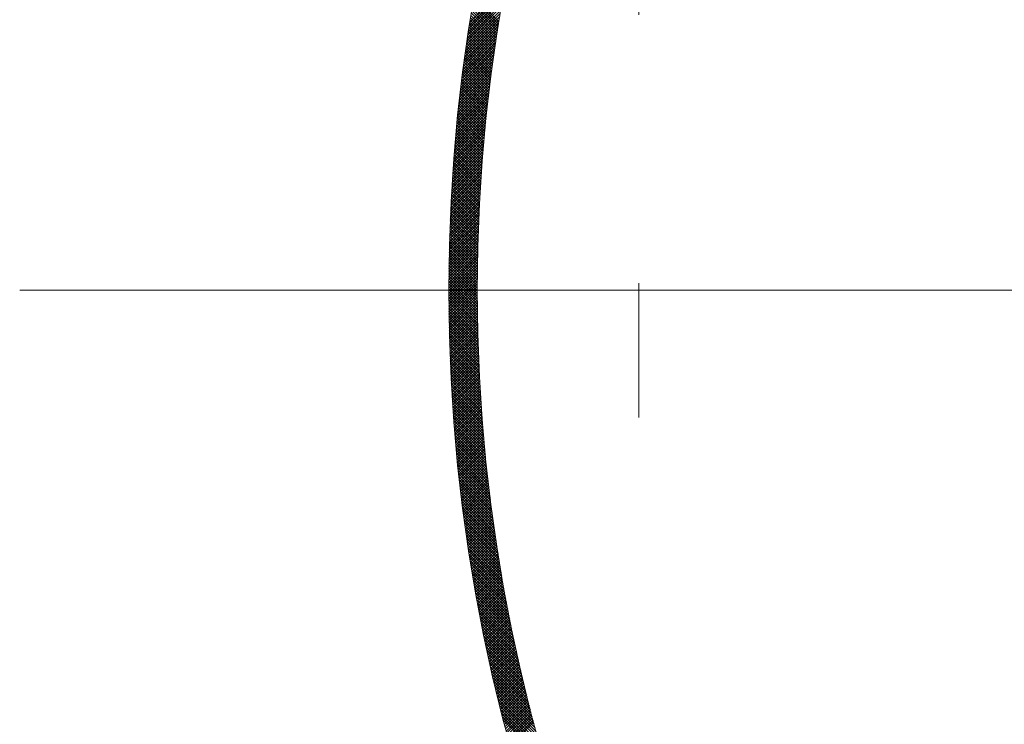
# Model space of a CAD drawing. Units: millimetres. Extents: x 55913 to 63967, y -1380 to 4142.
# Drawn here: x 57431 to 57483, y 3060 to 3097 of the extents above; entities that cross this region are included whole.
import ezdxf

# ---------------------------------------------------------------- set-up
doc = ezdxf.new("R2010")
doc.units = ezdxf.units.MM
doc.header["$LTSCALE"] = 101.6
doc.linetypes.add('破線の種類-8', pattern=[1.25, 0.625, -0.20828, 0.06943, -0.13893, 0.06943, -0.13893])
for name, color, linetype, lineweight in [('001', 7, 'Continuous', 18), ('003', 7, 'Continuous', 18), ('一般', 7, 'Continuous', 5)]:
    doc.layers.add(name, color=color, linetype=linetype, lineweight=lineweight)

# ---------------------------------------------------------------- blocks, each defined once
blk = doc.blocks.new('グループ-29')
at = {"layer": '001', "color": 7, "linetype": 'Continuous', "lineweight": 15}
blk.add_line((57655.31, 3082.643), (57431.332, 3082.643), dxfattribs=at)
at = {"layer": '003', "color": 7, "linetype": '破線の種類-8', "lineweight": 15}
blk.add_line((57463.907, 2864.296), (57463.907, 3457.972), dxfattribs=at)
at = {"layer": '003', "color": 7, "lineweight": 15}
for p, q in [((57454.965, 3096.401), (57456.79, 3098.226)), ((57454.991, 3096.568), (57456.821, 3098.398)), ((57455.018, 3096.736), (57456.852, 3098.571)), ((57454.889, 3095.901), (57456.7, 3097.711)), ((57454.914, 3096.067), (57456.729, 3097.882)), ((57454.939, 3096.234), (57456.759, 3098.054)), ((57456.501, 3096.513), (57455.196, 3097.818)), ((57456.52, 3096.635), (57455.217, 3097.938)), ((57456.54, 3096.756), (57455.237, 3098.059)), ((57454.817, 3095.404), (57456.613, 3097.2)), ((57454.84, 3095.569), (57456.641, 3097.37)), ((57454.865, 3095.735), (57456.67, 3097.54)), ((57456.406, 3095.9), (57455.094, 3097.212)), ((57456.425, 3096.023), (57455.114, 3097.333)), ((57456.443, 3096.146), (57455.135, 3097.455)), ((57456.462, 3096.268), (57455.155, 3097.576)), ((57456.482, 3096.39), (57455.175, 3097.697)), ((57454.747, 3094.91), (57456.53, 3096.693)), ((57454.77, 3095.074), (57456.557, 3096.861)), ((57454.793, 3095.239), (57456.585, 3097.031)), ((57456.333, 3095.408), (57455.016, 3096.725)), ((57456.351, 3095.531), (57455.035, 3096.847)), ((57456.369, 3095.654), (57455.055, 3096.969)), ((57456.387, 3095.778), (57455.075, 3097.09)), ((57454.681, 3094.42), (57456.45, 3096.189)), ((57454.703, 3094.583), (57456.476, 3096.356)), ((57454.725, 3094.747), (57456.503, 3096.524)), ((57456.262, 3094.913), (57454.94, 3096.235)), ((57456.279, 3095.037), (57454.958, 3096.358)), ((57456.297, 3095.161), (57454.977, 3096.48)), ((57456.315, 3095.284), (57454.997, 3096.603)), ((57454.618, 3093.933), (57456.374, 3095.689)), ((57454.639, 3094.095), (57456.399, 3095.855)), ((57454.66, 3094.257), (57456.424, 3096.022)), ((57456.194, 3094.415), (57454.866, 3095.743)), ((57456.211, 3094.54), (57454.884, 3095.867)), ((57456.228, 3094.665), (57454.902, 3095.99)), ((57456.245, 3094.789), (57454.921, 3096.113)), ((57454.558, 3093.449), (57456.302, 3095.192)), ((57454.578, 3093.61), (57456.325, 3095.357)), ((57454.598, 3093.771), (57456.35, 3095.523)), ((57456.112, 3093.79), (57454.777, 3095.125)), ((57456.128, 3093.915), (57454.795, 3095.249)), ((57456.144, 3094.041), (57454.812, 3095.373)), ((57456.161, 3094.166), (57454.83, 3095.497)), ((57456.177, 3094.291), (57454.848, 3095.62)), ((57454.502, 3092.967), (57456.232, 3094.698)), ((57454.52, 3093.128), (57456.255, 3094.862)), ((57454.539, 3093.288), (57456.278, 3095.027)), ((57456.05, 3093.287), (57454.709, 3094.628)), ((57456.065, 3093.413), (57454.726, 3094.752)), ((57456.081, 3093.539), (57454.743, 3094.877)), ((57456.096, 3093.664), (57454.76, 3095.001)), ((57454.448, 3092.489), (57456.166, 3094.208)), ((57454.465, 3092.648), (57456.188, 3094.371)), ((57454.483, 3092.808), (57456.21, 3094.534)), ((57455.99, 3092.781), (57454.643, 3094.128)), ((57456.005, 3092.908), (57454.659, 3094.253)), ((57456.02, 3093.034), (57454.676, 3094.378)), ((57456.035, 3093.161), (57454.692, 3094.503)), ((57454.397, 3092.014), (57456.103, 3093.721)), ((57454.413, 3092.172), (57456.124, 3093.883)), ((57454.43, 3092.331), (57456.145, 3094.045)), ((57455.933, 3092.272), (57454.58, 3093.625)), ((57455.947, 3092.4), (57454.595, 3093.751)), ((57455.961, 3092.527), (57454.611, 3093.877)), ((57455.975, 3092.654), (57454.627, 3094.002)), ((57454.333, 3091.385), (57456.024, 3093.076)), ((57454.348, 3091.542), (57456.044, 3093.237)), ((57454.364, 3091.699), (57456.063, 3093.398)), ((57454.38, 3091.856), (57456.083, 3093.559)), ((57455.878, 3091.761), (57454.519, 3093.12)), ((57455.892, 3091.889), (57454.534, 3093.247)), ((57455.905, 3092.017), (57454.549, 3093.373)), ((57455.919, 3092.145), (57454.565, 3093.499)), ((57454.288, 3090.916), (57455.969, 3092.596)), ((57454.303, 3091.072), (57455.987, 3092.756)), ((57454.318, 3091.228), (57456.006, 3092.916)), ((57455.827, 3091.247), (57454.461, 3092.613)), ((57455.839, 3091.376), (57454.476, 3092.74)), ((57455.852, 3091.505), (57454.49, 3092.867)), ((57455.865, 3091.633), (57454.505, 3092.994)), ((57454.247, 3090.45), (57455.916, 3092.119)), ((57454.26, 3090.605), (57455.933, 3092.278)), ((57454.274, 3090.76), (57455.951, 3092.437)), ((57455.778, 3090.73), (57454.406, 3092.102)), ((57455.79, 3090.86), (57454.419, 3092.23)), ((57455.802, 3090.989), (57454.433, 3092.358)), ((57455.814, 3091.118), (57454.447, 3092.485)), ((57454.207, 3089.986), (57455.866, 3091.645)), ((57454.22, 3090.141), (57455.883, 3091.803)), ((57454.233, 3090.295), (57455.899, 3091.961)), ((57455.732, 3090.211), (57454.353, 3091.589)), ((57455.743, 3090.341), (57454.366, 3091.718)), ((57455.754, 3090.471), (57454.379, 3091.846)), ((57455.766, 3090.601), (57454.392, 3091.974)), ((57454.159, 3089.373), (57455.805, 3091.018)), ((57454.171, 3089.526), (57455.82, 3091.174)), ((57454.183, 3089.679), (57455.835, 3091.331)), ((57454.195, 3089.833), (57455.85, 3091.488)), ((57455.688, 3089.688), (57454.303, 3091.074)), ((57455.699, 3089.819), (57454.315, 3091.203)), ((57455.71, 3089.95), (57454.328, 3091.332)), ((57455.72, 3090.081), (57454.34, 3091.461)), ((57454.126, 3088.915), (57455.761, 3090.55)), ((57454.137, 3089.067), (57455.775, 3090.706)), ((57454.148, 3089.22), (57455.79, 3090.862)), ((57455.648, 3089.163), (57454.256, 3090.555)), ((57455.658, 3089.295), (57454.267, 3090.685)), ((57455.668, 3089.426), (57454.279, 3090.815)), ((57455.678, 3089.557), (57454.291, 3090.944)), ((57454.096, 3088.46), (57455.721, 3090.086)), ((57454.106, 3088.612), (57455.734, 3090.24)), ((57454.116, 3088.763), (57455.748, 3090.395)), ((57455.61, 3088.635), (57454.211, 3090.034)), ((57455.62, 3088.767), (57454.222, 3090.165)), ((57455.629, 3088.899), (57454.233, 3090.295)), ((57455.638, 3089.031), (57454.244, 3090.425)), ((57454.059, 3087.858), (57455.671, 3089.47)), ((57454.067, 3088.008), (57455.683, 3089.624)), ((57454.077, 3088.158), (57455.695, 3089.777)), ((57454.086, 3088.309), (57455.708, 3089.931)), ((57455.576, 3088.104), (57454.17, 3089.51)), ((57455.584, 3088.237), (57454.18, 3089.641)), ((57455.593, 3088.37), (57454.19, 3089.772)), ((57455.602, 3088.502), (57454.201, 3089.903)), ((57454.034, 3087.408), (57455.637, 3089.012)), ((57454.042, 3087.558), (57455.648, 3089.164)), ((57454.05, 3087.708), (57455.659, 3089.317)), ((57455.545, 3087.569), (57454.131, 3088.983)), ((57455.552, 3087.703), (57454.14, 3089.115)), ((57455.56, 3087.837), (57454.15, 3089.247)), ((57455.568, 3087.97), (57454.16, 3089.379)), ((57454.004, 3086.813), (57455.595, 3088.404)), ((57454.011, 3086.962), (57455.605, 3088.556)), ((57454.018, 3087.11), (57455.615, 3088.707)), ((57454.026, 3087.259), (57455.626, 3088.859)), ((57455.516, 3087.032), (57454.095, 3088.453)), ((57455.523, 3087.167), (57454.104, 3088.586)), ((57455.53, 3087.301), (57454.113, 3088.718)), ((57455.537, 3087.435), (57454.122, 3088.851)), ((57453.985, 3086.369), (57455.567, 3087.952)), ((57453.991, 3086.517), (57455.576, 3088.102)), ((57453.997, 3086.665), (57455.585, 3088.253)), ((57455.491, 3086.492), (57454.062, 3087.92)), ((57455.497, 3086.627), (57454.07, 3088.054)), ((57455.503, 3086.762), (57454.078, 3088.187)), ((57455.51, 3086.897), (57454.087, 3088.32)), ((57453.962, 3085.781), (57455.533, 3087.352)), ((57453.967, 3085.928), (57455.541, 3087.501)), ((57453.973, 3086.075), (57455.549, 3087.651)), ((57453.979, 3086.222), (57455.558, 3087.801)), ((57455.469, 3085.948), (57454.032, 3087.385)), ((57455.474, 3086.084), (57454.04, 3087.519)), ((57455.48, 3086.22), (57454.047, 3087.653)), ((57455.485, 3086.356), (57454.054, 3087.787)), ((57453.948, 3085.343), (57455.51, 3086.905)), ((57453.952, 3085.489), (57455.517, 3087.054)), ((57453.957, 3085.635), (57455.525, 3087.203)), ((57455.45, 3085.401), (57454.006, 3086.846)), ((57455.455, 3085.538), (57454.012, 3086.981)), ((57455.459, 3085.675), (57454.019, 3087.116)), ((57455.464, 3085.811), (57454.025, 3087.25)), ((57453.932, 3084.762), (57455.483, 3086.313)), ((57453.936, 3084.906), (57455.49, 3086.46)), ((57453.94, 3085.052), (57455.496, 3086.608)), ((57453.944, 3085.197), (57455.503, 3086.757)), ((57455.438, 3084.989), (57453.987, 3086.44)), ((57455.442, 3085.126), (57453.993, 3086.575)), ((57455.446, 3085.264), (57453.999, 3086.711)), ((57453.923, 3084.328), (57455.466, 3085.871)), ((57453.926, 3084.472), (57455.472, 3086.018)), ((57453.929, 3084.617), (57455.478, 3086.165)), ((57455.426, 3084.436), (57453.966, 3085.895)), ((57455.428, 3084.574), (57453.971, 3086.032)), ((57455.432, 3084.713), (57453.976, 3086.168)), ((57455.435, 3084.851), (57453.982, 3086.304)), ((57453.914, 3083.754), (57455.447, 3085.286)), ((57453.916, 3083.897), (57455.451, 3085.432)), ((57453.918, 3084.04), (57455.456, 3085.578)), ((57453.921, 3084.184), (57455.461, 3085.725)), ((57455.416, 3083.88), (57453.948, 3085.348)), ((57455.418, 3084.019), (57453.952, 3085.485)), ((57455.42, 3084.158), (57453.957, 3085.622)), ((57455.423, 3084.297), (57453.961, 3085.759)), ((57453.91, 3083.325), (57455.435, 3084.85)), ((57453.911, 3083.468), (57455.439, 3084.995)), ((57453.913, 3083.61), (57455.443, 3085.14)), ((57455.41, 3083.32), (57453.933, 3084.797)), ((57455.411, 3083.46), (57453.937, 3084.935)), ((57455.413, 3083.6), (57453.94, 3085.073)), ((57455.414, 3083.74), (57453.944, 3085.21)), ((57453.907, 3082.757), (57455.422, 3084.272)), ((57453.908, 3083.04), (57455.428, 3084.56)), ((57453.908, 3082.898), (57455.425, 3084.416)), ((57453.909, 3083.183), (57455.431, 3084.705)), ((57455.407, 3082.757), (57453.922, 3084.243)), ((57455.408, 3082.898), (57453.924, 3084.381)), ((57455.408, 3083.039), (57453.927, 3084.52)), ((57455.409, 3083.18), (57453.93, 3084.659)), ((57453.907, 3082.615), (57455.42, 3084.128)), ((57453.908, 3082.474), (57455.418, 3083.984)), ((57453.908, 3082.333), (57455.415, 3083.841)), ((57455.408, 3082.332), (57453.915, 3083.825)), ((57455.408, 3082.474), (57453.917, 3083.964)), ((57455.407, 3082.615), (57453.919, 3084.104)), ((57453.909, 3082.192), (57455.414, 3083.697)), ((57453.909, 3082.052), (57455.412, 3083.554)), ((57453.91, 3081.911), (57455.411, 3083.412)), ((57455.412, 3081.763), (57453.91, 3083.265)), ((57455.41, 3081.905), (57453.911, 3083.405)), ((57455.409, 3082.048), (57453.912, 3083.545)), ((57453.912, 3081.771), (57455.41, 3083.269)), ((57455.409, 3082.19), (57453.913, 3083.685)), ((57455.419, 3081.189), (57453.907, 3082.701)), ((57455.415, 3081.476), (57453.908, 3082.983)), ((57455.417, 3081.333), (57453.908, 3082.842)), ((57455.413, 3081.62), (57453.909, 3083.124)), ((57453.913, 3081.631), (57455.409, 3083.127)), ((57453.915, 3081.491), (57455.408, 3082.985)), ((57453.917, 3081.352), (57455.408, 3082.843)), ((57453.919, 3081.212), (57455.407, 3082.701)), ((57455.422, 3081.045), (57453.907, 3082.56)), ((57455.425, 3080.901), (57453.908, 3082.418)), ((57455.428, 3080.757), (57453.908, 3082.276)), ((57453.921, 3081.073), (57455.407, 3082.56)), ((57453.924, 3080.934), (57455.408, 3082.419)), ((57453.926, 3080.796), (57455.408, 3082.278)), ((57455.431, 3080.612), (57453.909, 3082.134)), ((57455.434, 3080.467), (57453.91, 3081.992)), ((57455.438, 3080.322), (57453.911, 3081.849)), ((57455.442, 3080.177), (57453.912, 3081.706)), ((57453.929, 3080.657), (57455.409, 3082.137)), ((57453.932, 3080.519), (57455.41, 3081.996)), ((57453.936, 3080.381), (57455.411, 3081.856)), ((57453.939, 3080.243), (57455.412, 3081.716)), ((57455.446, 3080.031), (57453.914, 3081.563)), ((57455.45, 3079.885), (57453.916, 3081.42)), ((57455.455, 3079.739), (57453.918, 3081.277)), ((57455.46, 3079.593), (57453.92, 3081.133)), ((57453.943, 3080.105), (57455.414, 3081.576)), ((57453.947, 3079.968), (57455.416, 3081.437)), ((57453.951, 3079.831), (57455.418, 3081.297)), ((57453.956, 3079.694), (57455.42, 3081.158)), ((57455.465, 3079.446), (57453.923, 3080.989)), ((57455.471, 3079.3), (57453.925, 3080.845)), ((57455.476, 3079.152), (57453.928, 3080.7)), ((57453.96, 3079.557), (57455.422, 3081.019)), ((57453.965, 3079.42), (57455.425, 3080.88)), ((57453.97, 3079.284), (57455.428, 3080.742)), ((57455.482, 3079.005), (57453.932, 3080.556)), ((57455.488, 3078.857), (57453.935, 3080.411)), ((57455.495, 3078.71), (57453.939, 3080.266)), ((57455.502, 3078.561), (57453.943, 3080.12)), ((57453.975, 3079.148), (57455.431, 3080.603)), ((57453.981, 3079.012), (57455.434, 3080.465)), ((57453.986, 3078.876), (57455.438, 3080.327)), ((57453.992, 3078.74), (57455.441, 3080.19)), ((57455.509, 3078.413), (57453.947, 3079.975)), ((57455.516, 3078.264), (57453.951, 3079.829)), ((57455.523, 3078.115), (57453.956, 3079.683)), ((57453.998, 3078.605), (57455.445, 3080.052)), ((57454.004, 3078.469), (57455.449, 3079.915)), ((57454.011, 3078.334), (57455.454, 3079.778)), ((57454.017, 3078.2), (57455.458, 3079.641)), ((57455.531, 3077.966), (57453.961, 3079.536)), ((57455.539, 3077.817), (57453.966, 3079.39)), ((57455.547, 3077.667), (57453.972, 3079.243)), ((57455.556, 3077.517), (57453.977, 3079.096)), ((57454.024, 3078.065), (57455.463, 3079.504)), ((57454.031, 3077.93), (57455.468, 3079.368)), ((57454.038, 3077.796), (57455.473, 3079.231)), ((57454.045, 3077.662), (57455.479, 3079.095)), ((57455.565, 3077.367), (57453.983, 3078.948)), ((57455.574, 3077.216), (57453.989, 3078.801)), ((57455.583, 3077.065), (57453.996, 3078.653)), ((57454.053, 3077.528), (57455.484, 3078.959)), ((57454.061, 3077.394), (57455.49, 3078.824)), ((57454.068, 3077.261), (57455.496, 3078.688)), ((57454.077, 3077.128), (57455.502, 3078.553)), ((57455.593, 3076.914), (57454.003, 3078.505)), ((57455.603, 3076.763), (57454.01, 3078.356)), ((57455.613, 3076.611), (57454.017, 3078.208)), ((57455.624, 3076.459), (57454.024, 3078.059)), ((57454.085, 3076.994), (57455.508, 3078.418)), ((57454.093, 3076.862), (57455.515, 3078.283)), ((57454.102, 3076.729), (57455.522, 3078.148)), ((57455.635, 3076.307), (57454.032, 3077.91)), ((57455.646, 3076.155), (57454.04, 3077.76)), ((57455.657, 3076.002), (57454.048, 3077.611)), ((57454.111, 3076.596), (57455.529, 3078.014)), ((57454.12, 3076.464), (57455.536, 3077.88)), ((57454.129, 3076.332), (57455.543, 3077.746)), ((57454.138, 3076.199), (57455.551, 3077.612)), ((57455.669, 3075.849), (57454.057, 3077.461)), ((57455.681, 3075.695), (57454.066, 3077.31)), ((57455.693, 3075.542), (57454.075, 3077.16)), ((57455.705, 3075.388), (57454.084, 3077.009)), ((57454.148, 3076.068), (57455.558, 3077.478)), ((57454.158, 3075.936), (57455.566, 3077.344)), ((57454.168, 3075.804), (57455.574, 3077.211)), ((57454.178, 3075.673), (57455.583, 3077.078)), ((57455.718, 3075.234), (57454.094, 3076.858)), ((57455.731, 3075.079), (57454.103, 3076.707)), ((57455.745, 3074.924), (57454.114, 3076.555)), ((57454.188, 3075.542), (57455.591, 3076.945)), ((57454.198, 3075.411), (57455.6, 3076.812)), ((57454.209, 3075.28), (57455.609, 3076.68)), ((57454.22, 3075.15), (57455.618, 3076.547)), ((57455.758, 3074.769), (57454.124, 3076.404)), ((57455.772, 3074.614), (57454.135, 3076.251)), ((57455.787, 3074.458), (57454.146, 3076.099)), ((57454.231, 3075.019), (57455.627, 3076.415)), ((57454.242, 3074.889), (57455.636, 3076.283)), ((57454.253, 3074.759), (57455.646, 3076.151)), ((57454.265, 3074.629), (57455.656, 3076.02)), ((57455.801, 3074.302), (57454.157, 3075.946)), ((57455.816, 3074.145), (57454.168, 3075.793)), ((57455.832, 3073.989), (57454.18, 3075.64)), ((57455.847, 3073.832), (57454.192, 3075.487)), ((57454.277, 3074.499), (57455.666, 3075.888)), ((57454.289, 3074.37), (57455.676, 3075.757)), ((57454.301, 3074.24), (57455.686, 3075.626)), ((57454.313, 3074.111), (57455.697, 3075.495)), ((57455.863, 3073.675), (57454.205, 3075.333)), ((57455.879, 3073.517), (57454.217, 3075.179)), ((57455.896, 3073.359), (57454.23, 3075.024)), ((57454.325, 3073.982), (57455.707, 3075.364)), ((57454.338, 3073.853), (57455.718, 3075.234)), ((57454.35, 3073.724), (57455.729, 3075.103)), ((57454.363, 3073.596), (57455.74, 3074.973)), ((57455.913, 3073.201), (57454.244, 3074.87)), ((57455.93, 3073.042), (57454.257, 3074.715)), ((57455.947, 3072.883), (57454.271, 3074.559)), ((57455.965, 3072.724), (57454.285, 3074.404)), ((57454.376, 3073.468), (57455.752, 3074.843)), ((57454.39, 3073.339), (57455.763, 3074.713)), ((57454.403, 3073.211), (57455.775, 3074.584)), ((57454.417, 3073.084), (57455.787, 3074.454)), ((57455.983, 3072.564), (57454.3, 3074.248)), ((57456.002, 3072.405), (57454.315, 3074.092)), ((57456.02, 3072.244), (57454.33, 3073.935)), ((57454.43, 3072.956), (57455.799, 3074.325)), ((57454.444, 3072.828), (57455.812, 3074.196)), ((57454.458, 3072.701), (57455.824, 3074.067)), ((57454.472, 3072.574), (57455.837, 3073.938)), ((57456.04, 3072.084), (57454.345, 3073.778)), ((57456.059, 3071.923), (57454.361, 3073.621)), ((57456.079, 3071.762), (57454.377, 3073.464)), ((57454.487, 3072.447), (57455.849, 3073.809)), ((57454.501, 3072.32), (57455.862, 3073.681)), ((57454.516, 3072.193), (57455.876, 3073.553)), ((57454.531, 3072.067), (57455.889, 3073.424)), ((57456.099, 3071.6), (57454.393, 3073.306)), ((57456.12, 3071.438), (57454.41, 3073.148)), ((57456.141, 3071.276), (57454.427, 3072.99)), ((57454.546, 3071.94), (57455.902, 3073.297)), ((57454.561, 3071.814), (57455.916, 3073.169)), ((57454.577, 3071.688), (57455.93, 3073.041)), ((57454.592, 3071.562), (57455.944, 3072.914)), ((57456.162, 3071.113), (57454.444, 3072.831)), ((57456.183, 3070.95), (57454.461, 3072.672)), ((57456.205, 3070.787), (57454.479, 3072.513)), ((57456.228, 3070.623), (57454.498, 3072.353)), ((57454.608, 3071.436), (57455.958, 3072.787)), ((57454.624, 3071.311), (57455.972, 3072.659)), ((57454.64, 3071.185), (57455.987, 3072.533)), ((57454.656, 3071.06), (57456.002, 3072.406)), ((57456.25, 3070.459), (57454.516, 3072.193)), ((57456.273, 3070.295), (57454.535, 3072.033)), ((57456.297, 3070.13), (57454.554, 3071.872)), ((57454.672, 3070.935), (57456.016, 3072.279)), ((57454.689, 3070.81), (57456.031, 3072.153)), ((57454.705, 3070.685), (57456.047, 3072.027)), ((57454.722, 3070.561), (57456.062, 3071.9)), ((57456.32, 3069.965), (57454.574, 3071.711)), ((57456.344, 3069.799), (57454.594, 3071.55)), ((57456.369, 3069.633), (57454.614, 3071.388)), ((57454.739, 3070.436), (57456.077, 3071.774)), ((57454.756, 3070.312), (57456.093, 3071.649)), ((57454.773, 3070.188), (57456.109, 3071.523)), ((57454.791, 3070.064), (57456.125, 3071.398)), ((57456.394, 3069.467), (57454.635, 3071.226)), ((57456.419, 3069.3), (57454.655, 3071.064)), ((57456.445, 3069.133), (57454.677, 3070.901)), ((57454.808, 3069.94), (57456.141, 3071.272)), ((57454.826, 3069.816), (57456.157, 3071.147)), ((57454.844, 3069.693), (57456.174, 3071.022)), ((57454.862, 3069.569), (57456.19, 3070.898)), ((57454.88, 3069.446), (57456.207, 3070.773)), ((57456.471, 3068.966), (57454.698, 3070.738)), ((57456.497, 3068.798), (57454.72, 3070.575)), ((57456.524, 3068.63), (57454.743, 3070.411)), ((57454.899, 3069.323), (57456.224, 3070.648)), ((57454.917, 3069.2), (57456.241, 3070.524)), ((57454.936, 3069.077), (57456.258, 3070.4)), ((57454.955, 3068.955), (57456.276, 3070.276)), ((57456.551, 3068.461), (57454.765, 3070.247)), ((57456.579, 3068.292), (57454.788, 3070.082)), ((57456.607, 3068.122), (57454.812, 3069.918)), ((57456.635, 3067.953), (57454.835, 3069.752)), ((57454.973, 3068.832), (57456.293, 3070.152)), ((57454.993, 3068.71), (57456.311, 3070.028)), ((57455.012, 3068.588), (57456.329, 3069.905)), ((57455.031, 3068.466), (57456.347, 3069.781)), ((57456.664, 3067.782), (57454.859, 3069.587)), ((57456.693, 3067.612), (57454.884, 3069.421)), ((57456.723, 3067.441), (57454.909, 3069.255)), ((57455.051, 3068.344), (57456.365, 3069.658)), ((57455.07, 3068.222), (57456.384, 3069.535)), ((57455.09, 3068.1), (57456.402, 3069.412)), ((57455.11, 3067.979), (57456.421, 3069.289)), ((57456.753, 3067.269), (57454.934, 3069.088)), ((57456.784, 3067.097), (57454.96, 3068.921)), ((57456.814, 3066.925), (57454.986, 3068.754)), ((57455.13, 3067.858), (57456.44, 3069.167)), ((57455.151, 3067.736), (57456.458, 3069.044)), ((57455.171, 3067.615), (57456.478, 3068.922)), ((57455.191, 3067.495), (57456.497, 3068.8)), ((57456.846, 3066.752), (57455.012, 3068.586)), ((57456.878, 3066.579), (57455.039, 3068.418)), ((57456.91, 3066.405), (57455.066, 3068.249)), ((57455.212, 3067.374), (57456.516, 3068.678)), ((57455.233, 3067.253), (57456.536, 3068.556)), ((57455.254, 3067.133), (57456.556, 3068.434)), ((57455.275, 3067.012), (57456.575, 3068.313)), ((57455.296, 3066.892), (57456.595, 3068.191)), ((57456.943, 3066.231), (57455.093, 3068.08)), ((57456.976, 3066.057), (57455.121, 3067.911)), ((57457.009, 3065.882), (57455.15, 3067.741)), ((57455.318, 3066.772), (57456.616, 3068.07)), ((57455.339, 3066.652), (57456.636, 3067.949)), ((57455.361, 3066.533), (57456.656, 3067.828)), ((57455.383, 3066.413), (57456.677, 3067.707)), ((57457.043, 3065.706), (57455.178, 3067.571)), ((57457.078, 3065.53), (57455.208, 3067.4)), ((57457.113, 3065.354), (57455.237, 3067.229)), ((57455.405, 3066.294), (57456.698, 3067.586)), ((57455.427, 3066.174), (57456.719, 3067.466)), ((57455.449, 3066.055), (57456.74, 3067.346)), ((57455.472, 3065.936), (57456.761, 3067.225)), ((57457.148, 3065.177), (57455.267, 3067.058)), ((57457.184, 3065), (57455.298, 3066.886)), ((57457.22, 3064.822), (57455.328, 3066.714)), ((57455.494, 3065.817), (57456.782, 3067.105)), ((57455.517, 3065.699), (57456.804, 3066.985)), ((57455.54, 3065.58), (57456.825, 3066.865)), ((57455.563, 3065.462), (57456.847, 3066.746)), ((57457.257, 3064.644), (57455.36, 3066.541)), ((57457.295, 3064.465), (57455.391, 3066.368)), ((57457.332, 3064.286), (57455.423, 3066.195)), ((57455.586, 3065.343), (57456.869, 3066.626)), ((57455.609, 3065.225), (57456.891, 3066.507)), ((57455.632, 3065.107), (57456.913, 3066.388)), ((57455.656, 3064.989), (57456.935, 3066.269)), ((57455.68, 3064.871), (57456.958, 3066.15)), ((57457.371, 3064.106), (57455.456, 3066.021)), ((57457.409, 3063.926), (57455.489, 3065.846)), ((57457.449, 3063.745), (57455.522, 3065.672)), ((57455.703, 3064.754), (57456.981, 3066.031)), ((57455.727, 3064.636), (57457.003, 3065.912)), ((57455.751, 3064.519), (57457.026, 3065.794)), ((57455.775, 3064.402), (57457.049, 3065.675)), ((57457.489, 3063.564), (57455.556, 3065.496)), ((57457.529, 3063.382), (57455.59, 3065.321)), ((57457.57, 3063.2), (57455.625, 3065.144)), ((57455.8, 3064.284), (57457.072, 3065.557)), ((57455.824, 3064.167), (57457.096, 3065.439)), ((57455.849, 3064.051), (57457.119, 3065.321)), ((57455.874, 3063.934), (57457.143, 3065.203)), ((57455.898, 3063.817), (57457.167, 3065.086)), ((57457.611, 3063.017), (57455.66, 3064.968)), ((57457.653, 3062.834), (57455.696, 3064.791)), ((57457.695, 3062.65), (57455.732, 3064.613)), ((57455.923, 3063.701), (57457.19, 3064.968)), ((57455.949, 3063.585), (57457.214, 3064.851)), ((57455.974, 3063.468), (57457.239, 3064.733)), ((57455.999, 3063.352), (57457.263, 3064.616)), ((57457.738, 3062.465), (57455.769, 3064.435)), ((57457.782, 3062.28), (57455.806, 3064.257)), ((57457.826, 3062.095), (57455.843, 3064.078)), ((57456.025, 3063.237), (57457.287, 3064.499)), ((57456.05, 3063.121), (57457.312, 3064.382)), ((57456.076, 3063.005), (57457.337, 3064.266)), ((57456.102, 3062.89), (57457.361, 3064.149)), ((57457.871, 3061.909), (57455.881, 3063.898)), ((57457.916, 3061.722), (57455.92, 3063.718)), ((57457.962, 3061.535), (57455.959, 3063.538)), ((57456.128, 3062.774), (57457.386, 3064.033)), ((57456.154, 3062.659), (57457.411, 3063.916)), ((57456.181, 3062.544), (57457.437, 3063.8)), ((57456.207, 3062.429), (57457.462, 3063.684)), ((57456.233, 3062.314), (57457.488, 3063.568)), ((57458.008, 3061.347), (57455.998, 3063.357)), ((57458.055, 3061.159), (57456.038, 3063.176)), ((57456.26, 3062.199), (57457.513, 3063.452)), ((57456.287, 3062.085), (57457.539, 3063.337)), ((57456.314, 3061.97), (57457.565, 3063.221)), ((57456.341, 3061.856), (57457.591, 3063.106)), ((57458.102, 3060.97), (57456.079, 3062.994)), ((57458.15, 3060.781), (57456.12, 3062.811)), ((57458.199, 3060.59), (57456.161, 3062.628)), ((57456.368, 3061.742), (57457.617, 3062.99)), ((57456.396, 3061.627), (57457.643, 3062.875)), ((57456.423, 3061.513), (57457.67, 3062.76)), ((57456.451, 3061.4), (57457.696, 3062.646)), ((57456.478, 3061.286), (57457.723, 3062.531)), ((57458.248, 3060.4), (57456.203, 3062.445)), ((57458.298, 3060.208), (57456.246, 3062.261)), ((57458.349, 3060.016), (57456.289, 3062.076)), ((57456.506, 3061.172), (57457.75, 3062.416)), ((57456.534, 3061.059), (57457.777, 3062.302)), ((57456.562, 3060.946), (57457.804, 3062.187)), ((57456.59, 3060.832), (57457.831, 3062.073)), ((57458.4, 3059.824), (57456.333, 3061.891)), ((57458.452, 3059.631), (57456.377, 3061.706)), ((57458.504, 3059.437), (57456.422, 3061.52)), ((57456.619, 3060.719), (57457.859, 3061.959)), ((57456.647, 3060.606), (57457.886, 3061.845)), ((57456.676, 3060.493), (57457.914, 3061.731)), ((57456.704, 3060.381), (57457.941, 3061.618)), ((57456.733, 3060.268), (57457.969, 3061.504)), ((57458.557, 3059.242), (57456.467, 3061.333)), ((57458.611, 3059.047), (57456.513, 3061.146)), ((57458.665, 3058.851), (57456.559, 3060.958)), ((57456.762, 3060.156), (57457.997, 3061.391)), ((57456.791, 3060.043), (57458.025, 3061.277)), ((57456.82, 3059.931), (57458.053, 3061.164)), ((57456.85, 3059.819), (57458.082, 3061.051)), ((57456.879, 3059.707), (57458.11, 3060.938)), ((57458.721, 3058.655), (57456.606, 3060.769)), ((57458.776, 3058.458), (57456.654, 3060.58)), ((57456.909, 3059.595), (57458.139, 3060.825)), ((57456.938, 3059.483), (57458.168, 3060.713)), ((57456.968, 3059.372), (57458.197, 3060.6)), ((57456.998, 3059.26), (57458.226, 3060.488)), ((57458.833, 3058.26), (57456.702, 3060.391)), ((57458.89, 3058.061), (57456.751, 3060.201)), ((57458.948, 3057.862), (57456.8, 3060.01)), ((57457.028, 3059.149), (57458.255, 3060.375)), ((57457.058, 3059.038), (57458.284, 3060.263)), ((57457.089, 3058.926), (57458.313, 3060.151)), ((57457.119, 3058.815), (57458.343, 3060.039)), ((57457.15, 3058.705), (57458.372, 3059.927))]:
    blk.add_line(p, q, dxfattribs=at)
for radius in [90, 88.5]:
    blk.add_circle((57543.907, 3082.643), radius, dxfattribs=at)
blk = doc.blocks.new('グループ-30')
at = {"layer": '一般', "color": 7}
blk.add_blockref('グループ-29', (0, 0), dxfattribs=at)

msp = doc.modelspace()

# ---------------------------------------------------------------- block references
at = {"layer": '一般', "color": 7}
msp.add_blockref('グループ-30', (0, 0), dxfattribs=at)

doc.saveas('drawing.dxf')
